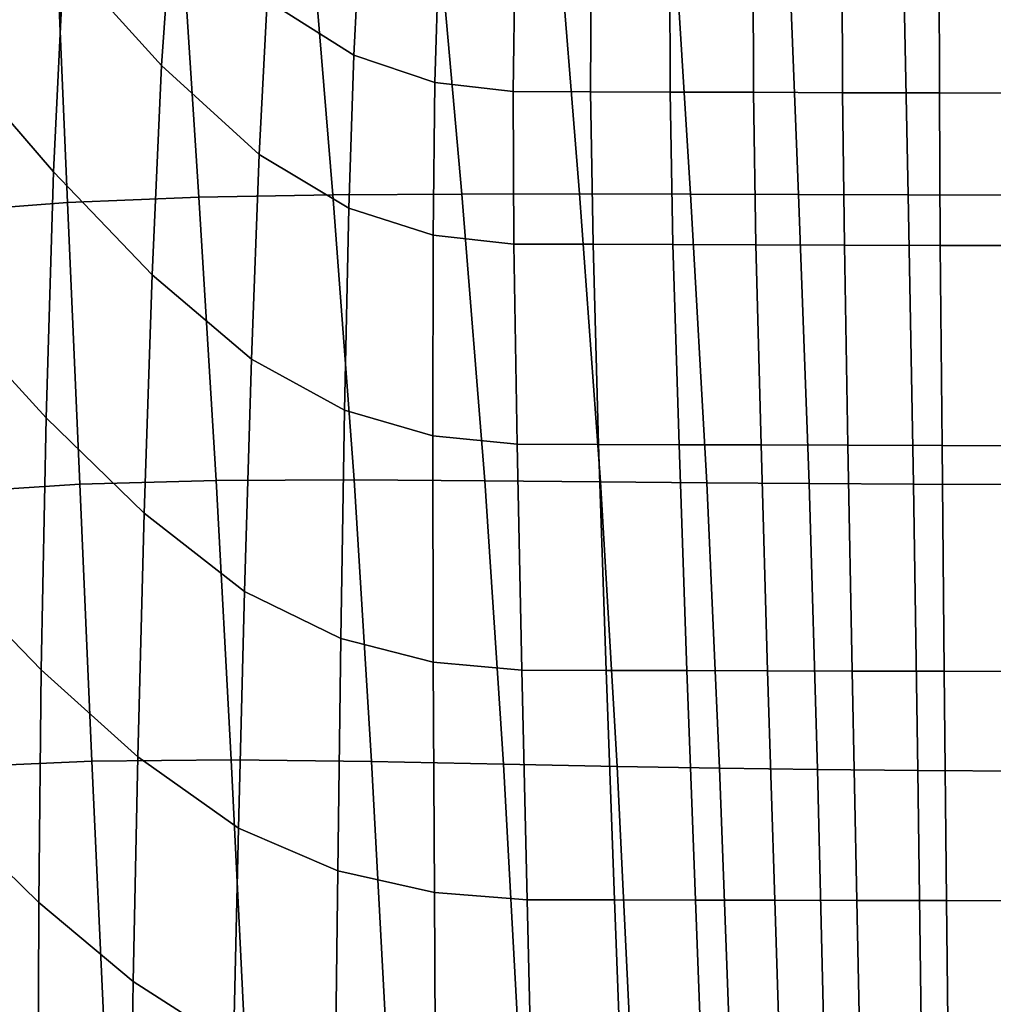
# Model space of a CAD drawing. Units: millimetres. Extents: x -14 to 604, y -615 to 1.
# Drawn here: x 84 to 191, y -409 to -301 of the extents above; entities that cross this region are included whole.
import ezdxf

# ---------------------------------------------------------------- set-up
doc = ezdxf.new("R2010")
doc.units = ezdxf.units.MM
doc.layers.add('FABRIC', color=7, linetype='Continuous')

# ---------------------------------------------------------------- blocks, each defined once
blk = doc.blocks.new('FABRIC_UFBP15')
for points in [[(89.92, -276.34, 506.75), (88.44, -293.68, 508.15), (99.17, -305.55, 501.14), (100.36, -288.45, 499.34)], [(87.3, -317.25, 509.75), (88.44, -293.68, 508.15), (78.53, -281.55, 516.1), (77.37, -305.72, 517.21)], [(120.94, -291.48, 488.05), (111.76, -285.55, 491.67), (110.76, -298.43, 493.54), (120.28, -304.41, 489.99)], [(100.36, -288.45, 499.34), (99.17, -305.55, 501.14), (109.88, -315.34, 495.65), (110.76, -298.43, 493.54)], [(101.33, -289.92, 427.14), (115.47, -289.5, 421.82), (117.96, -319.75, 423.48), (103.27, -320.01, 428.14)], [(115.47, -289.5, 421.82), (129.43, -289.26, 417.37), (132.14, -319.67, 419.65), (117.96, -319.75, 423.48)], [(142.63, -289.15, 413.99), (145.09, -319.65, 416.79), (132.14, -319.67, 419.65), (129.43, -289.26, 417.37)], [(155.37, -289.11, 411.51), (157.27, -319.67, 414.73), (145.09, -319.65, 416.79), (142.63, -289.15, 413.99)], [(155.37, -289.11, 411.51), (167.92, -289.12, 409.78), (169.15, -319.71, 413.31), (157.27, -319.67, 414.73)], [(167.92, -289.12, 409.78), (180.57, -289.15, 408.62), (181.18, -319.75, 412.38), (169.15, -319.71, 413.31)], [(193.59, -289.17, 407.87), (193.83, -319.78, 411.77), (181.18, -319.75, 412.38), (180.57, -289.15, 408.62)], [(87.56, -290.62, 433.12), (88.82, -320.6, 433.52), (75.34, -321.64, 439.52), (74.71, -291.68, 439.54)], [(101.33, -289.92, 427.14), (103.27, -320.01, 428.14), (88.82, -320.6, 433.52), (87.56, -290.62, 433.12)], [(129.58, -294.44, 486.14), (120.94, -291.48, 488.05), (120.28, -304.41, 489.99), (129.19, -307.41, 488.06)], [(87.3, -317.25, 509.75), (98.12, -328.53, 503.21), (99.17, -305.55, 501.14), (88.44, -293.68, 508.15)], [(129.58, -294.44, 486.14), (129.19, -307.41, 488.06), (137.77, -308.42, 487.1), (137.96, -295.43, 485.27)], [(137.96, -295.43, 485.27), (137.77, -308.42, 487.1), (146.29, -308.44, 486.47), (146.34, -295.42, 484.74)], [(155.01, -295.43, 483.88), (146.34, -295.42, 484.74), (146.29, -308.44, 486.47), (155.03, -308.47, 485.53)], [(164.14, -295.44, 482.8), (155.01, -295.43, 483.88), (155.03, -308.47, 485.53), (164.18, -308.5, 484.41)], [(164.14, -295.44, 482.8), (164.18, -308.5, 484.41), (173.98, -308.54, 483.23), (173.94, -295.46, 481.65)], [(173.94, -295.46, 481.65), (173.98, -308.54, 483.23), (184.62, -308.57, 482.11), (184.6, -295.49, 480.54)], [(196.31, -295.51, 479.6), (184.6, -295.49, 480.54), (184.62, -308.57, 482.11), (196.32, -308.6, 481.18)], [(120.28, -304.41, 489.99), (110.76, -298.43, 493.54), (109.88, -315.34, 495.65), (119.75, -321.22, 492.23)], [(129.19, -307.41, 488.06), (120.28, -304.41, 489.99), (119.75, -321.22, 492.23), (128.99, -324.17, 490.3)], [(86.48, -344.26, 511.45), (87.3, -317.25, 509.75), (77.37, -305.72, 517.21), (76.68, -333.52, 518.4)], [(98.12, -328.53, 503.21), (109.04, -337.82, 498.08), (109.88, -315.34, 495.65), (99.17, -305.55, 501.14)], [(129.19, -307.41, 488.06), (128.99, -324.17, 490.3), (137.85, -325.16, 489.28), (137.77, -308.42, 487.1)], [(137.77, -308.42, 487.1), (137.85, -325.16, 489.28), (146.56, -325.18, 488.58), (146.29, -308.44, 486.47)], [(155.03, -308.47, 485.53), (146.29, -308.44, 486.47), (146.56, -325.18, 488.58), (155.34, -325.21, 487.62)], [(164.18, -308.5, 484.41), (155.03, -308.47, 485.53), (155.34, -325.21, 487.62), (164.46, -325.24, 486.52)], [(164.18, -308.5, 484.41), (164.46, -325.24, 486.52), (174.17, -325.28, 485.37), (173.98, -308.54, 483.23)], [(173.98, -308.54, 483.23), (174.17, -325.28, 485.37), (184.71, -325.31, 484.3), (184.62, -308.57, 482.11)], [(196.32, -308.6, 481.18), (184.62, -308.57, 482.11), (184.71, -325.31, 484.3), (196.36, -325.34, 483.42)], [(119.27, -343.41, 494.82), (119.75, -321.22, 492.23), (109.88, -315.34, 495.65), (109.04, -337.82, 498.08)], [(86.48, -344.26, 511.45), (97.24, -354.72, 505.4), (98.12, -328.53, 503.21), (87.3, -317.25, 509.75)], [(103.27, -320.01, 428.14), (105.17, -351.13, 429.69), (90.17, -351.53, 434.52), (88.82, -320.6, 433.52)], [(103.27, -320.01, 428.14), (117.96, -319.75, 423.48), (120.31, -351.07, 425.64), (105.17, -351.13, 429.69)], [(117.96, -319.75, 423.48), (132.14, -319.67, 419.65), (134.69, -351.17, 422.41), (120.31, -351.07, 425.64)], [(145.09, -319.65, 416.79), (147.39, -351.28, 420.04), (134.69, -351.17, 422.41), (132.14, -319.67, 419.65)], [(157.27, -319.67, 414.73), (159.05, -351.38, 418.39), (147.39, -351.28, 420.04), (145.09, -319.65, 416.79)], [(157.27, -319.67, 414.73), (169.15, -319.71, 413.31), (170.29, -351.46, 417.29), (159.05, -351.38, 418.39)], [(169.15, -319.71, 413.31), (181.18, -319.75, 412.38), (181.76, -351.53, 416.59), (170.29, -351.46, 417.29)], [(193.83, -319.78, 411.77), (194.07, -351.57, 416.12), (181.76, -351.53, 416.59), (181.18, -319.75, 412.38)], [(88.82, -320.6, 433.52), (90.17, -351.53, 434.52), (76.21, -352.44, 440.08), (75.34, -321.64, 439.52)], [(128.95, -346.21, 492.93), (128.99, -324.17, 490.3), (119.75, -321.22, 492.23), (119.27, -343.41, 494.82)], [(128.95, -346.21, 492.93), (138.21, -347.15, 491.89), (137.85, -325.16, 489.28), (128.99, -324.17, 490.3)], [(138.21, -347.15, 491.89), (147.18, -347.17, 491.18), (146.56, -325.18, 488.58), (137.85, -325.16, 489.28)], [(156.01, -347.2, 490.28), (155.34, -325.21, 487.62), (146.56, -325.18, 488.58), (147.18, -347.17, 491.18)], [(165.02, -347.23, 489.29), (164.46, -325.24, 486.52), (155.34, -325.21, 487.62), (156.01, -347.2, 490.28)], [(165.02, -347.23, 489.29), (174.54, -347.26, 488.28), (174.17, -325.28, 485.37), (164.46, -325.24, 486.52)], [(174.54, -347.26, 488.28), (184.9, -347.29, 487.34), (184.71, -325.31, 484.3), (174.17, -325.28, 485.37)], [(196.43, -347.31, 486.54), (196.36, -325.34, 483.42), (184.71, -325.31, 484.3), (184.9, -347.29, 487.34)], [(97.24, -354.72, 505.4), (108.27, -363.32, 500.64), (109.04, -337.82, 498.08), (98.12, -328.53, 503.21)], [(86.48, -344.26, 511.45), (76.68, -333.52, 518.4), (76.38, -362.06, 519.57), (85.94, -371.93, 513.13)], [(118.86, -368.49, 497.57), (119.27, -343.41, 494.82), (109.04, -337.82, 498.08), (108.27, -363.32, 500.64)], [(129.01, -371.09, 495.74), (128.95, -346.21, 492.93), (119.27, -343.41, 494.82), (118.86, -368.49, 497.57)], [(86.48, -344.26, 511.45), (85.94, -371.93, 513.13), (96.55, -381.47, 507.56), (97.24, -354.72, 505.4)], [(129.01, -371.09, 495.74), (138.73, -371.96, 494.7), (138.21, -347.15, 491.89), (128.95, -346.21, 492.93)], [(138.73, -371.96, 494.7), (148.02, -371.99, 494.02), (147.18, -347.17, 491.18), (138.21, -347.15, 491.89)], [(156.88, -372.01, 493.25), (156.01, -347.2, 490.28), (147.18, -347.17, 491.18), (148.02, -371.99, 494.02)], [(165.74, -372.03, 492.43), (165.02, -347.23, 489.29), (156.01, -347.2, 490.28), (156.88, -372.01, 493.25)], [(165.74, -372.03, 492.43), (175.02, -372.06, 491.61), (174.54, -347.26, 488.28), (165.02, -347.23, 489.29)], [(175.02, -372.06, 491.61), (185.14, -372.08, 490.83), (184.9, -347.29, 487.34), (174.54, -347.26, 488.28)], [(196.53, -372.1, 490.15), (196.43, -347.31, 486.54), (184.9, -347.29, 487.34), (185.14, -372.08, 490.83)], [(106.81, -381.82, 431.8), (91.49, -381.96, 436.17), (90.17, -351.53, 434.52), (105.17, -351.13, 429.69)], [(106.81, -381.82, 431.8), (105.17, -351.13, 429.69), (120.31, -351.07, 425.64), (122.24, -381.98, 428.24)], [(122.24, -381.98, 428.24), (120.31, -351.07, 425.64), (134.69, -351.17, 422.41), (136.73, -382.28, 425.5)], [(149.22, -382.53, 423.57), (136.73, -382.28, 425.5), (134.69, -351.17, 422.41), (147.39, -351.28, 420.04)], [(160.46, -382.73, 422.29), (149.22, -382.53, 423.57), (147.39, -351.28, 420.04), (159.05, -351.38, 418.39)], [(160.46, -382.73, 422.29), (159.05, -351.38, 418.39), (170.29, -351.46, 417.29), (171.22, -382.88, 421.49)], [(91.49, -381.96, 436.17), (77.33, -382.59, 441.36), (76.21, -352.44, 440.08), (90.17, -351.53, 434.52)], [(171.22, -382.88, 421.49), (170.29, -351.46, 417.29), (181.76, -351.53, 416.59), (182.24, -382.99, 421)], [(194.29, -383.06, 420.67), (182.24, -382.99, 421), (181.76, -351.53, 416.59), (194.07, -351.57, 416.12)], [(97.24, -354.72, 505.4), (96.55, -381.47, 507.56), (107.6, -389.3, 503.18), (108.27, -363.32, 500.64)], [(85.94, -371.93, 513.13), (76.38, -362.06, 519.57), (76.41, -388.44, 520.65), (85.67, -397.47, 514.67)], [(118.86, -368.49, 497.57), (108.27, -363.32, 500.64), (107.6, -389.3, 503.18), (118.51, -394.01, 500.29)], [(129.01, -371.09, 495.74), (118.86, -368.49, 497.57), (118.51, -394.01, 500.29), (129.13, -396.37, 498.54)], [(85.94, -371.93, 513.13), (85.67, -397.47, 514.67), (96.04, -406.14, 509.54), (96.55, -381.47, 507.56)], [(129.01, -371.09, 495.74), (129.13, -396.37, 498.54), (139.32, -397.17, 497.53), (138.73, -371.96, 494.7)], [(138.73, -371.96, 494.7), (139.32, -397.17, 497.53), (148.93, -397.19, 496.9), (148.02, -371.99, 494.02)], [(156.88, -372.01, 493.25), (148.02, -371.99, 494.02), (148.93, -397.19, 496.9), (157.82, -397.21, 496.26)], [(165.74, -372.03, 492.43), (156.88, -372.01, 493.25), (157.82, -397.21, 496.26), (166.52, -397.23, 495.63)], [(165.74, -372.03, 492.43), (166.52, -397.23, 495.63), (175.53, -397.25, 495.01), (175.02, -372.06, 491.61)], [(175.02, -372.06, 491.61), (175.53, -397.25, 495.01), (185.4, -397.27, 494.41), (185.14, -372.08, 490.83)], [(196.53, -372.1, 490.15), (185.14, -372.08, 490.83), (185.4, -397.27, 494.41), (196.63, -397.28, 493.83)], [(96.55, -381.47, 507.56), (96.04, -406.14, 509.54), (107.05, -413.22, 505.5), (107.6, -389.3, 503.18)], [(92.86, -411.47, 438.38), (78.75, -411.76, 443.26), (77.33, -382.59, 441.36), (91.49, -381.96, 436.17)], [(108.28, -411.61, 434.36), (92.86, -411.47, 438.38), (91.49, -381.96, 436.17), (106.81, -381.82, 431.8)], [(108.28, -411.61, 434.36), (106.81, -381.82, 431.8), (122.24, -381.98, 428.24), (123.85, -412.02, 431.18)], [(123.85, -412.02, 431.18), (122.24, -381.98, 428.24), (136.73, -382.28, 425.5), (138.37, -412.51, 428.81)], [(150.66, -412.91, 427.23), (138.37, -412.51, 428.81), (136.73, -382.28, 425.5), (149.22, -382.53, 423.57)], [(161.58, -413.22, 426.26), (150.66, -412.91, 427.23), (149.22, -382.53, 423.57), (160.46, -382.73, 422.29)], [(161.58, -413.22, 426.26), (160.46, -382.73, 422.29), (171.22, -382.88, 421.49), (171.95, -413.46, 425.72)], [(171.95, -413.46, 425.72), (171.22, -382.88, 421.49), (182.24, -382.99, 421), (182.64, -413.63, 425.44)], [(194.48, -413.73, 425.22), (182.64, -413.63, 425.44), (182.24, -382.99, 421), (194.29, -383.06, 420.67)], [(85.62, -418.09, 515.95), (85.67, -397.47, 514.67), (76.41, -388.44, 520.65), (76.7, -409.74, 521.54)], [(118.51, -394.01, 500.29), (107.6, -389.3, 503.18), (107.05, -413.22, 505.5), (118.22, -417.48, 502.81)], [(129.13, -396.37, 498.54), (118.51, -394.01, 500.29), (118.22, -417.48, 502.81), (129.26, -419.62, 501.13)], [(129.13, -396.37, 498.54), (129.26, -419.62, 501.13), (139.88, -420.35, 500.16), (139.32, -397.17, 497.53)], [(85.62, -418.09, 515.95), (95.74, -426.06, 511.19), (96.04, -406.14, 509.54), (85.67, -397.47, 514.67)], [(139.32, -397.17, 497.53), (139.88, -420.35, 500.16), (149.79, -420.37, 499.58), (148.93, -397.19, 496.9)], [(157.82, -397.21, 496.26), (148.93, -397.19, 496.9), (149.79, -420.37, 499.58), (158.71, -420.38, 499.05)], [(166.52, -397.23, 495.63), (157.82, -397.21, 496.26), (158.71, -420.38, 499.05), (167.25, -420.4, 498.58)], [(166.52, -397.23, 495.63), (167.25, -420.4, 498.58), (176.02, -420.41, 498.12), (175.53, -397.25, 495.01)], [(175.53, -397.25, 495.01), (176.02, -420.41, 498.12), (185.64, -420.42, 497.67), (185.4, -397.27, 494.41)], [(196.63, -397.28, 493.83), (185.4, -397.27, 494.41), (185.64, -420.42, 497.67), (196.73, -420.44, 497.2)], [(95.74, -426.06, 511.19), (106.65, -432.54, 507.45), (107.05, -413.22, 505.5), (96.04, -406.14, 509.54)]]:
    blk.add_3dface(points)

msp = doc.modelspace()

# ---------------------------------------------------------------- block references
at = {"layer": 'FABRIC'}
msp.add_blockref('FABRIC_UFBP15', (0, 0), dxfattribs=at)

doc.saveas('drawing.dxf')
